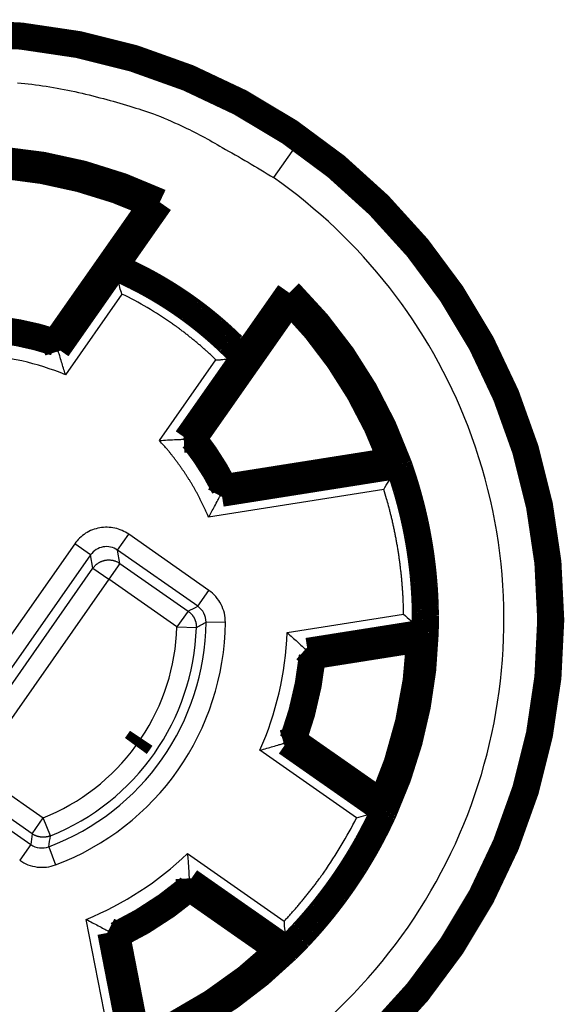
# Model space of a CAD drawing. Extents: x 10 to 590, y 7 to 405.
# Drawn here: x 453 to 467, y 166 to 191 of the extents above; entities that cross this region are included whole.
import ezdxf

# ---------------------------------------------------------------- set-up
doc = ezdxf.new("R2010")
doc.units = 0
doc.header["$MEASUREMENT"] = 0
doc.layers.add('4', color=7, linetype='CONTINUOUS')

msp = doc.modelspace()

# ---------------------------------------------------------------- linework, layer by layer
at = {"layer": '4', "color": 3, "linetype": 'CONTINUOUS'}
for p, q in [((460.39939, 188.13484), (460.49038, 188.2648)), ((460.37127, 188.09468), (459.79771, 187.27556)), ((454.24195, 182.79196), (455.71635, 184.89762)), ((455.88681, 184.26936), (454.42773, 182.18558)), ((456.85131, 180.4885), (458.31042, 182.57233)), ((457.48469, 180.52137), (458.95909, 182.62703)), ((465.7956, 181.22897), (465.74983, 181.2114)), ((458.42026, 179.05895), (462.98555, 179.78202)), ((462.6443, 179.22176), (458.12166, 178.50544)), ((455.7729, 177.65726), (456.05965, 178.06678)), ((458.12896, 176.61783), (456.05967, 178.06676)), ((454.66716, 177.82122), (450.93309, 172.48842)), ((455.07669, 177.5345), (454.66717, 177.82125)), ((455.07668, 177.5345), (451.34239, 172.20138)), ((455.13719, 177.19128), (455.07667, 177.53448)), ((457.84229, 176.20826), (455.77291, 177.65726)), ((455.83344, 177.31405), (455.77293, 177.65725)), ((455.83344, 177.31405), (455.5467, 176.90454)), ((455.83344, 177.31405), (457.59308, 176.08194)), ((451.6858, 172.26219), (455.13719, 177.19128)), ((455.13719, 177.19128), (455.5467, 176.90454)), ((455.5467, 176.90454), (452.09529, 171.97542)), ((457.30634, 175.67242), (455.5467, 176.90454)), ((457.84219, 176.20833), (458.12894, 176.61784)), ((457.59308, 176.08194), (457.30634, 175.67242)), ((460.14862, 175.52717), (463.15407, 176.00319)), ((458.5553, 175.78908), (458.0554, 175.79393)), ((457.30634, 175.67242), (457.80599, 175.65589)), ((463.65175, 175.5758), (460.62247, 175.09601)), ((460.06219, 172.66926), (462.57457, 170.91008)), ((461.93993, 170.74414), (459.44732, 172.48949)), ((452.09529, 171.97542), (453.8549, 170.74332)), ((451.46506, 171.50563), (453.53481, 170.05638)), ((453.56819, 170.33384), (451.80857, 171.56594)), ((453.56822, 170.33382), (453.85496, 170.74333)), ((454.04138, 170.27947), (453.85494, 170.74336)), ((453.53481, 170.05639), (453.24807, 169.64687)), ((453.99697, 169.99789), (454.17251, 169.52979)), ((457.57821, 169.82012), (460.07082, 168.07478)), ((460.13195, 167.42166), (457.61958, 169.18084)), ((455.5442, 165.13516), (454.96358, 168.12216)), ((455.53081, 167.82436), (456.11603, 164.81367))]:
    msp.add_line(p, q, dxfattribs=at)
at = {"layer": '4', "color": 40, "linetype": 'CONTINUOUS', "const_width": 0.7}
for points in [[(466.9507, 175.85464, 1), (436.6507, 175.85464, 1), (466.9507, 175.85464)], [(456.86273, 186.64139, 0.11193267), (451.71608, 187.76979)], [(456.66299, 186.58741, 0.10510885), (451.877, 187.63719)], [(456.66296, 186.58739), (456.6696, 186.58921, -0.000055854), (456.67624, 186.59103, -0.000055835), (456.68288, 186.59284, -0.000055814), (456.68952, 186.59466, -0.000055795), (456.69616, 186.59647, -0.000055775), (456.7028, 186.59828, -0.000055756), (456.70945, 186.60009, -0.000055735), (456.7161, 186.6019, -0.000055713), (456.72274, 186.60371, -0.000055696), (456.72939, 186.60551, -0.000055685), (456.73605, 186.60732, -0.000055654), (456.7427, 186.60912, -0.000055606), (456.74935, 186.61093, -0.000055625), (456.75601, 186.61273, -0.000055705), (456.76267, 186.61453, -0.000055546), (456.76933, 186.61633, -0.000055188), (456.77599, 186.61813, -0.000055647), (456.78265, 186.61992, -0.000056754), (456.78933, 186.62172, -0.000055121), (456.79598, 186.62351, -0.000051453), (456.8026, 186.62529, -0.000056767), (456.80932, 186.6271, -0.000067638), (456.8162, 186.62895, -0.000051323), (456.82266, 186.63068, -0.000017622), (456.8285, 186.63225, -0.000072356), (456.83601, 186.63426, -0.000124414), (456.84758, 186.63735, -0.000060797), (456.86273, 186.6414, -0.00003221)], [(455.69488, 184.97354), (455.7698, 184.94108, -0.00195333), (455.84453, 184.90802, -0.001918235), (455.91906, 184.87434, -0.001946477), (455.99338, 184.84006, -0.002046951), (456.06745, 184.80511, -0.002080754), (456.14129, 184.76954, -0.00205749), (456.21488, 184.73333, -0.002050262), (456.28821, 184.6965, -0.002058153), (456.36128, 184.65903, -0.002061188), (456.43408, 184.62094, -0.00206097), (456.50659, 184.58222, -0.002061269), (456.57882, 184.5429, -0.002062892), (456.65074, 184.50295, -0.002063748), (456.72237, 184.46239, -0.002064689), (456.79368, 184.42122, -0.002065266), (456.86468, 184.37945, -0.002066164), (456.93534, 184.33707, -0.002066673), (457.00567, 184.2941, -0.002067365), (457.07565, 184.25053, -0.002067752), (457.1453, 184.20638, -0.002068278), (457.21457, 184.16163, -0.002068558), (457.28349, 184.11631, -0.002068909), (457.35203, 184.07041, -0.002069073), (457.42019, 184.02394, -0.002069242), (457.48797, 183.9769, -0.002069306), (457.55535, 183.92931, -0.002069329), (457.62233, 183.88114, -0.002069242), (457.68891, 183.83244, -0.002068985), (457.75506, 183.78317, -0.002068931), (457.82081, 183.73338, -0.002068875), (457.88611, 183.68304, -0.002068191), (457.95099, 183.63218, -0.002066631), (458.01542, 183.58079, -0.002067678), (458.07942, 183.52888, -0.002070585), (458.14296, 183.47644, -0.002065045), (458.20603, 183.42352, -0.002051856), (458.26861, 183.37012, -0.002068641), (458.33078, 183.31616, -0.002108573), (458.39255, 183.26162, -0.002049203), (458.45362, 183.20684, -0.001915368), (458.51386, 183.15193, -0.002108513), (458.57451, 183.09562, -0.002502079), (458.63598, 183.03744, -0.001909275), (458.6934, 182.98254, -0.000693056), (458.74506, 182.93267, -0.002672557), (458.81025, 182.86766, -0.004520324), (458.90915, 182.7663, -0.002210526), (459.03778, 182.63283, -0.001177517)], [(463.02623, 179.85033, 0.11193298), (460.20561, 184.30068)], [(460.22319, 184.09454), (460.22263, 184.10139, 0.00005554), (460.22207, 184.10825, 0.000055519), (460.2215, 184.1151, 0.000055497), (460.22093, 184.12196, 0.000055476), (460.22037, 184.12882, 0.000055454), (460.2198, 184.13568, 0.000055434), (460.21922, 184.14254, 0.000055411), (460.21865, 184.1494, 0.000055388), (460.21808, 184.15627, 0.000055369), (460.2175, 184.16313, 0.000055357), (460.21692, 184.17, 0.000055324), (460.21634, 184.17687, 0.000055274), (460.21576, 184.18374, 0.000055292), (460.21518, 184.19061, 0.00005537), (460.21459, 184.19748, 0.00005521), (460.21401, 184.20435, 0.000054853), (460.21342, 184.21122, 0.000055307), (460.21283, 184.2181, 0.000056405), (460.21224, 184.22499, 0.000054781), (460.21164, 184.23185, 0.000051134), (460.21106, 184.23867, 0.000056414), (460.21045, 184.24561, 0.000067214), (460.20984, 184.25271, 0.000051), (460.20926, 184.25937, 0.00001751), (460.20873, 184.2654, 0.000071898), (460.20805, 184.27314, 0.00012362), (460.207, 184.28506, 0.000060406), (460.20563, 184.30069, 0.000032002)], [(462.84658, 179.95621, 0.10510885), (460.22321, 184.09452)], [(454.1667, 183.02235, 0.049531603), (452.71079, 183.34769)], [(458.53059, 179.27262, 0.049531603), (457.72692, 180.52946)], [(462.84658, 179.95623), (462.85257, 179.95273, -0.000053578), (462.85855, 179.94923, -0.000053557), (462.86454, 179.94572, -0.000053535), (462.87052, 179.94221, -0.000053514), (462.8765, 179.93871, -0.000053492), (462.88249, 179.93519, -0.000053472), (462.88848, 179.93168, -0.000053449), (462.89446, 179.92817, -0.000053426), (462.90045, 179.92465, -0.000053407), (462.90644, 179.92113, -0.000053394), (462.91242, 179.91761, -0.000053361), (462.91841, 179.91409, -0.000053313), (462.9244, 179.91056, -0.000053329), (462.93039, 179.90703, -0.000053403), (462.93638, 179.90351, -0.000053248), (462.94237, 179.89997, -0.000052902), (462.94836, 179.89644, -0.000053339), (462.95435, 179.89291, -0.000054398), (462.96035, 179.88936, -0.000052831), (462.96633, 179.88583, -0.000049312), (462.97228, 179.88232, -0.000054403), (462.97832, 179.87875, -0.000064817), (462.9845, 179.87509, -0.00004918), (462.9903, 179.87166, -0.000016885), (462.99555, 179.86855, -0.000069331), (463.00229, 179.86456, -0.000119203), (463.01268, 179.8584, -0.000058246), (463.02627, 179.85033, -0.000030858)], [(463.02627, 179.85033), (463.05533, 179.76765, -0.001804926), (463.08381, 179.68471, -0.001792336), (463.1117, 179.6015, -0.001799868), (463.13902, 179.51805, -0.001831085), (463.16572, 179.43434, -0.001841921), (463.19183, 179.35039, -0.001835512), (463.21731, 179.26621, -0.001833696), (463.2422, 179.18181, -0.001836752), (463.26647, 179.09717, -0.001838072), (463.29013, 179.01233, -0.001838558), (463.31316, 178.92728, -0.00183898), (463.33558, 178.84203, -0.00183997), (463.35737, 178.75658, -0.001840524), (463.37854, 178.67095, -0.001841232), (463.39907, 178.58514, -0.001841654), (463.41899, 178.49915, -0.00184228), (463.43825, 178.413, -0.001842638), (463.4569, 178.32669, -0.00184313), (463.4749, 178.24022, -0.001843406), (463.49227, 178.15361, -0.001843777), (463.50898, 178.06686, -0.001843975), (463.52507, 177.97998, -0.001844224), (463.54051, 177.89298, -0.001844341), (463.55531, 177.80586, -0.001844459), (463.56945, 177.71863, -0.001844506), (463.58295, 177.6313, -0.001844527), (463.5958, 177.54387, -0.001844459), (463.60801, 177.45635, -0.001844261), (463.61955, 177.36876, -0.001844244), (463.63046, 177.28109, -0.00184426), (463.6407, 177.19335, -0.001843699), (463.65031, 177.10555, -0.001842398), (463.65925, 177.01771, -0.001843411), (463.66755, 176.92981, -0.001846153), (463.67518, 176.84187, -0.001841276), (463.68217, 176.75392, -0.001829598), (463.68849, 176.66599, -0.001844781), (463.69418, 176.57794, -0.001880857), (463.69919, 176.48976, -0.001827669), (463.70358, 176.40193, -0.001707537), (463.7073, 176.31463, -0.001881302), (463.71037, 176.22594, -0.002236082), (463.71272, 176.13521, -0.001702801), (463.71455, 176.05004, -0.000604136), (463.71588, 175.97304, -0.002389815), (463.71614, 175.87427, -0.004074534), (463.71467, 175.7223, -0.001993553), (463.71162, 175.52338, -0.001059803)], [(462.59562, 171.13195, 0.093022412), (463.57341, 175.36719)], [(462.65131, 170.931, 0.099874765), (463.71155, 175.5234)], [(463.57339, 175.36719), (463.578, 175.37237, 0.000053439), (463.58261, 175.37754, 0.000053419), (463.58722, 175.38273, 0.000053397), (463.59183, 175.38791, 0.000053376), (463.59644, 175.39309, 0.000053355), (463.60105, 175.39828, 0.000053334), (463.60566, 175.40347, 0.000053312), (463.61027, 175.40866, 0.000053289), (463.61488, 175.41386, 0.00005327), (463.61949, 175.41905, 0.000053257), (463.62409, 175.42425, 0.000053225), (463.6287, 175.42945, 0.000053177), (463.63331, 175.43465, 0.000053194), (463.63792, 175.43985, 0.000053268), (463.64253, 175.44506, 0.000053114), (463.64713, 175.45027, 0.000052769), (463.65174, 175.45547, 0.000053205), (463.65635, 175.46069, 0.000054261), (463.66097, 175.46591, 0.000052698), (463.66556, 175.47112, 0.000049189), (463.67013, 175.47629, 0.000054268), (463.67478, 175.48155, 0.000064656), (463.67953, 175.48694, 0.000049058), (463.68399, 175.492, 0.000016844), (463.68802, 175.49657, 0.00006916), (463.6932, 175.50245, 0.000118909), (463.70118, 175.51151, 0.000058103), (463.71162, 175.52338, 0.000030782)], [(460.2965, 172.74181, 0.062236961), (460.80125, 174.92812)], [(456.24513, 172.60005, 0.011011963), (456.38413, 172.7989)], [(462.59561, 171.13194), (462.59748, 171.12526, -0.000053495), (462.59936, 171.11859, -0.000053474), (462.60123, 171.11191, -0.000053451), (462.6031, 171.10524, -0.00005343), (462.60497, 171.09856, -0.000053408), (462.60684, 171.09187, -0.000053387), (462.60871, 171.08519, -0.000053364), (462.61058, 171.0785, -0.00005334), (462.61244, 171.07182, -0.000053321), (462.61431, 171.06513, -0.000053307), (462.61617, 171.05844, -0.000053274), (462.61803, 171.05174, -0.000053226), (462.61989, 171.04505, -0.000053241), (462.62175, 171.03835, -0.000053315), (462.62361, 171.03166, -0.00005316), (462.62547, 171.02496, -0.000052814), (462.62733, 171.01826, -0.00005325), (462.62919, 171.01155, -0.000054306), (462.63105, 171.00483, -0.000052741), (462.6329, 170.99814, -0.000049229), (462.63474, 170.99149, -0.000054311), (462.6366, 170.98472, -0.000064707), (462.63851, 170.9778, -0.000049096), (462.6403, 170.9713, -0.000016856), (462.64192, 170.96542, -0.000069211), (462.644, 170.95786, -0.000118995), (462.6472, 170.94622, -0.000058144), (462.65138, 170.93098, -0.000030803)], [(462.65138, 170.93098), (462.61482, 170.85131, -0.00178353), (462.57768, 170.77186, -0.001765091), (462.53994, 170.69263, -0.001779007), (462.50162, 170.61362, -0.001829922), (462.46268, 170.53486, -0.001847125), (462.42314, 170.45634, -0.001835802), (462.383, 170.37808, -0.001832399), (462.34227, 170.30007, -0.00183668), (462.30094, 170.22233, -0.001838396), (462.25902, 170.14487, -0.001838576), (462.2165, 170.06769, -0.001838899), (462.17341, 169.99079, -0.001839965), (462.12973, 169.91419, -0.001840544), (462.08547, 169.83788, -0.001841233), (462.04063, 169.76189, -0.001841649), (461.99523, 169.6862, -0.00184228), (461.94924, 169.61085, -0.001842639), (461.9027, 169.53581, -0.00184313), (461.85558, 169.46111, -0.001843405), (461.80791, 169.38674, -0.001843777), (461.75967, 169.31272, -0.001843975), (461.71089, 169.23905, -0.001844224), (461.66156, 169.16575, -0.001844341), (461.61169, 169.0928, -0.001844459), (461.56126, 169.02023, -0.001844506), (461.51031, 168.94802, -0.001844527), (461.45882, 168.87621, -0.001844459), (461.40681, 168.80477, -0.001844261), (461.35426, 168.73374, -0.001844244), (461.30121, 168.6631, -0.00184426), (461.24763, 168.59287, -0.001843699), (461.19355, 168.52304, -0.001842399), (461.13896, 168.45364, -0.001843411), (461.08387, 168.38465, -0.00184615), (461.02827, 168.31609, -0.001841276), (460.97221, 168.24797, -0.001829609), (460.91567, 168.18032, -0.001844778), (460.8586, 168.11304, -0.001880815), (460.80095, 168.04612, -0.00182768), (460.74309, 167.9799, -0.001707699), (460.68513, 167.91451, -0.001881262), (460.62572, 167.84859, -0.002235475), (460.56439, 167.78168, -0.001702942), (460.50654, 167.71914, -0.000606661), (460.45401, 167.66283, -0.002389047), (460.38558, 167.59161, -0.004067463), (460.27897, 167.48332, -0.00198997), (460.13862, 167.34235, -0.001058268)], [(455.74971, 167.71378, 0.062236961), (457.63154, 168.93585)], [(456.18574, 164.77541, 0.099874455), (460.13854, 167.34239)], [(456.28526, 164.95864, 0.093022412), (459.93066, 167.32599)], [(459.93064, 167.32598), (459.93756, 167.32651, 0.000053112), (459.94447, 167.32703, 0.000053091), (459.95139, 167.32756, 0.000053068), (459.95831, 167.32808, 0.000053046), (459.96522, 167.32861, 0.000053024), (459.97214, 167.32914, 0.000053003), (459.97907, 167.32968, 0.00005298), (459.98599, 167.33021, 0.000052956), (459.99291, 167.33074, 0.000052937), (459.99984, 167.33128, 0.000052923), (460.00676, 167.33182, 0.00005289), (460.01369, 167.33236, 0.000052841), (460.02062, 167.3329, 0.000052856), (460.02755, 167.33344, 0.000052929), (460.03448, 167.33399, 0.000052775), (460.04142, 167.33454, 0.000052432), (460.04835, 167.33508, 0.000052864), (460.05529, 167.33563, 0.000053912), (460.06224, 167.33619, 0.000052358), (460.06916, 167.33674, 0.000048871), (460.07605, 167.33729, 0.000053916), (460.08304, 167.33785, 0.000064236), (460.09021, 167.33842, 0.000048738), (460.09693, 167.33896, 0.000016733), (460.10301, 167.33945, 0.000068707), (460.11082, 167.34009, 0.000118126), (460.12286, 167.34107, 0.000057718), (460.13862, 167.34235, 0.000030578)]]:
    msp.add_lwpolyline(points, format="xyb", dxfattribs=at)
at = {"layer": '4', "color": 3, "linetype": 'CONTINUOUS'}
for points in [[(453.19087, 189.72752, -0.012726537), (453.93269, 189.63473, -0.013686452), (454.67107, 189.49833, -0.015725718), (455.40682, 189.31571, -0.012376148), (456.08915, 189.12108, -0.005392101), (456.69803, 188.92576, -0.016185641), (457.42552, 188.61201, -0.027066958), (458.47178, 188.05319, -0.013868229), (459.79772, 187.27553, -0.007624551)], [(458.31023, 182.57215), (458.27483, 182.6063, 0.001328555), (458.23921, 182.64029, 0.001325567), (458.20339, 182.67412, 0.001324198), (458.16735, 182.70778, 0.001325155), (458.13111, 182.74127, 0.001325257), (458.09467, 182.7746, 0.001325149), (458.05802, 182.80776, 0.001324849), (458.02117, 182.84074, 0.001324951), (457.98411, 182.87355, 0.001324865), (457.94687, 182.90618, 0.001325127), (457.90942, 182.93863, 0.001324687), (457.87179, 182.9709, 0.001324085), (457.83396, 183.00298, 0.00132488), (457.79594, 183.03488, 0.001327314), (457.75773, 183.06659, 0.001323864), (457.71935, 183.09811, 0.001315829), (457.68079, 183.12942, 0.001327136), (457.64202, 183.16057, 0.001354106), (457.603, 183.19157, 0.001315475), (457.56397, 183.22226, 0.001228284), (457.52501, 183.25257, 0.001355692), (457.48523, 183.28314, 0.001616099), (457.44431, 183.31418, 0.001226475), (457.4058, 183.34321, 0.000420873), (457.37089, 183.36935, 0.001730144), (457.32571, 183.40245, 0.002976969), (457.25564, 183.45281, 0.001455292), (457.1636, 183.5184, 0.000770965)], [(458.12165, 178.50542), (458.09097, 178.57746, 0.002878098), (458.05944, 178.64924, 0.002866908), (458.02701, 178.72077, 0.002861659), (457.99373, 178.79202, 0.002866753), (457.95958, 178.86296, 0.002868268), (457.92459, 178.93359, 0.002868337), (457.88873, 179.00388, 0.002867866), (457.85204, 179.07382, 0.002868952), (457.81451, 179.14338, 0.002869222), (457.77616, 179.21255, 0.002870215), (457.73698, 179.28132, 0.002869613), (457.69701, 179.34966, 0.002868639), (457.65623, 179.41755, 0.002870651), (457.61466, 179.48499, 0.002875905), (457.5723, 179.55196, 0.002868873), (457.52919, 179.61842, 0.002851654), (457.48533, 179.68435, 0.00287597), (457.44068, 179.74981, 0.002933186), (457.39521, 179.81482, 0.002851097), (457.34923, 179.87904, 0.002664205), (457.30284, 179.94233, 0.002936461), (457.25493, 180.00597, 0.003493836), (457.20508, 180.07037, 0.002659841), (457.15788, 180.1305, 0.000930106), (457.11486, 180.18456, 0.003736104), (457.05818, 180.2525, 0.006426679), (456.96909, 180.3552, 0.003155375), (456.85132, 180.48852, 0.001676783)], [(463.15407, 176.00321), (463.15213, 176.11148, 0.002396996), (463.14916, 176.21986, 0.002389182), (463.14512, 176.32835, 0.002385185), (463.14006, 176.43692, 0.00238788), (463.13392, 176.54556, 0.002388316), (463.12676, 176.65424, 0.002387894), (463.11853, 176.76293, 0.002387143), (463.10927, 176.87163, 0.002387438), (463.09894, 176.98031, 0.002387298), (463.08758, 177.08895, 0.002387729), (463.07515, 177.19753, 0.002386987), (463.06169, 177.30603, 0.002385891), (463.04717, 177.41442, 0.002387421), (463.03163, 177.52269, 0.002391668), (463.01502, 177.63083, 0.002385745), (462.9974, 177.73878, 0.002371369), (462.97874, 177.8465, 0.002391711), (462.95904, 177.95413, 0.002439589), (462.93825, 178.06168, 0.002371223), (462.91658, 178.16858, 0.002215571), (462.89407, 178.27458, 0.002442973), (462.87006, 178.38196, 0.002908274), (462.8443, 178.49148, 0.002212943), (462.81952, 178.59413, 0.000770703), (462.79662, 178.68678, 0.003111916), (462.76501, 178.80491, 0.005355409), (462.71348, 178.98569, 0.002627943), (462.64431, 179.22173, 0.001395895)], [(455.13716, 177.1913), (455.15128, 177.21049, -0.012800491), (455.16657, 177.22925, -0.012153337), (455.18307, 177.24758, -0.011970988), (455.20072, 177.26539, -0.012476818), (455.21956, 177.28253, -0.012715148), (455.23951, 177.29892, -0.012870206), (455.26058, 177.31443, -0.012971193), (455.28267, 177.329, -0.013177807), (455.30576, 177.3425, -0.01328707), (455.32973, 177.35487, -0.013431142), (455.35455, 177.36598, -0.013502989), (455.38007, 177.37581, -0.013600545), (455.40621, 177.38423, -0.013654376), (455.43286, 177.39126, -0.013723973), (455.4599, 177.39678, -0.013714223), (455.4872, 177.40084, -0.013650579), (455.51463, 177.40336, -0.013724099), (455.5421, 177.40438, -0.013889106), (455.56948, 177.40385, -0.01353578), (455.59655, 177.40192, -0.012719147), (455.62315, 177.3986, -0.013678962), (455.64963, 177.39371, -0.015717817), (455.67601, 177.38717, -0.012370226), (455.70047, 177.3802, -0.005389253), (455.72231, 177.3732, -0.01617908), (455.74839, 177.36196, -0.027058217), (455.78591, 177.34194, -0.013864449), (455.83346, 177.31408, -0.007622616)], [(457.59307, 176.08196), (457.60598, 176.0726, -0.008178358), (457.61867, 176.06277, -0.008012587), (457.63113, 176.05246, -0.00796084), (457.64334, 176.04168, -0.008094937), (457.65525, 176.03044, -0.008159591), (457.66685, 176.01875, -0.008195965), (457.67812, 176.00662, -0.008220209), (457.68903, 175.99407, -0.008270833), (457.69955, 175.98111, -0.008298419), (457.70968, 175.96777, -0.00833272), (457.71937, 175.95404, -0.008348949), (457.72862, 175.93998, -0.008369001), (457.7374, 175.92558, -0.008385516), (457.74571, 175.91088, -0.008410645), (457.75351, 175.89589, -0.00839581), (457.76081, 175.88066, -0.00834994), (457.76758, 175.8652, -0.008411153), (457.77383, 175.84953, -0.008553994), (457.77952, 175.83365, -0.008322984), (457.78468, 175.8177, -0.007795544), (457.78927, 175.80172, -0.008511642), (457.79332, 175.7854, -0.00999699), (457.79681, 175.76864, -0.007705521), (457.79975, 175.75285, -0.00295078), (457.80213, 175.73855, -0.010537105), (457.80397, 175.72028, -0.017940928), (457.80526, 175.69236, -0.008940434), (457.80601, 175.65591, -0.004806165)], [(454.04134, 170.27945), (454.02645, 170.27374, -0.008183078), (454.01129, 170.26848, -0.008017076), (453.99585, 170.26368, -0.007965143), (453.98016, 170.25934, -0.008099141), (453.96424, 170.25551, -0.008163628), (453.94811, 170.25217, -0.008199807), (453.9318, 170.24937, -0.008223823), (453.91534, 170.24708, -0.008274221), (453.89873, 170.24535, -0.008301542), (453.88203, 170.24416, -0.008335576), (453.86524, 170.24354, -0.008351503), (453.84841, 170.24347, -0.008371254), (453.83156, 170.24398, -0.008387442), (453.81471, 170.24505, -0.008412248), (453.79789, 170.24671, -0.00839706), (453.78115, 170.24891, -0.008350845), (453.7645, 170.25169, -0.008411706), (453.74796, 170.25502, -0.008554199), (453.73155, 170.25892, -0.008322819), (453.71537, 170.26332, -0.00779508), (453.69948, 170.2682, -0.008510789), (453.68359, 170.27373, -0.009995538), (453.66765, 170.27997, -0.007704044), (453.65282, 170.28613, -0.002950142), (453.63953, 170.29195, -0.010534588), (453.62323, 170.30039, -0.01793538), (453.59913, 170.31456, -0.008937145), (453.56819, 170.33385, -0.004804272)], [(460.07082, 168.0748), (460.10786, 168.11437, 0.001198498), (460.14474, 168.15414, 0.001196279), (460.18145, 168.19412, 0.001195258), (460.218, 168.2343, 0.001195961), (460.25437, 168.27468, 0.001196032), (460.29057, 168.31526, 0.00119595), (460.3266, 168.35604, 0.00119572), (460.36245, 168.39701, 0.001195783), (460.39812, 168.43818, 0.001195728), (460.43362, 168.47954, 0.00119595), (460.46892, 168.52109, 0.001195578), (460.50405, 168.56282, 0.001195021), (460.53899, 168.60475, 0.00119576), (460.57375, 168.64686, 0.001197943), (460.60831, 168.68916, 0.001194853), (460.64268, 168.73163, 0.001187594), (460.67685, 168.77426, 0.001197813), (460.71085, 168.81711, 0.001222142), (460.7447, 168.86021, 0.001187303), (460.77823, 168.9033, 0.001108615), (460.81137, 168.9463, 0.0012236), (460.84481, 168.99018, 0.001458609), (460.87879, 169.03528, 0.001107007), (460.91058, 169.07772, 0.000379928), (460.93922, 169.11617, 0.001561564), (460.97552, 169.16592, 0.002686921), (461.03083, 169.243, 0.001313564), (461.10288, 169.34421, 0.000695927)]]:
    msp.add_lwpolyline(points, format="xyb", dxfattribs=at)
at = {"layer": '4', "color": 40, "linetype": 'CONTINUOUS', "const_width": 0.7}
for points in [[(454.1667, 183.02235), (456.66299, 186.58741)], [(456.86273, 186.64139), (455.69489, 184.97354)], [(454.2184, 182.8649), (455.69489, 184.97354)], [(455.69489, 184.97354), (455.71635, 184.89762)], [(459.03777, 182.63283), (460.20561, 184.30068)], [(457.72692, 180.52946), (460.22321, 184.09452)], [(454.2184, 182.8649), (454.1667, 183.02235)], [(454.2184, 182.8649), (454.24195, 182.79196)], [(457.56128, 180.52419), (459.03777, 182.63283)], [(458.95909, 182.62703), (459.03777, 182.63283)], [(457.48469, 180.52137), (457.56128, 180.52419)], [(457.56128, 180.52419), (457.72692, 180.52946)], [(458.53059, 179.27262), (462.84658, 179.95621)], [(458.45537, 179.12639), (463.02629, 179.85036)], [(463.02635, 179.85037), (462.98555, 179.78202)], [(458.45537, 179.12639), (458.53059, 179.27262)], [(458.45537, 179.12639), (458.42026, 179.05895)], [(463.71161, 175.52339), (460.67914, 175.04309)], [(460.80125, 174.92812), (463.57341, 175.36719)], [(463.71167, 175.5234), (463.65175, 175.5758)], [(460.67914, 175.04309), (460.62247, 175.09601)], [(460.67914, 175.04309), (460.80125, 174.92812)], [(460.13635, 172.69201), (460.06222, 172.66929)], [(460.13635, 172.69201), (460.2965, 172.74181)], [(460.13635, 172.69201), (462.65143, 170.93093)], [(460.2965, 172.74181), (462.59562, 171.13195)], [(462.65142, 170.93094), (462.57459, 170.91011)], [(457.62357, 169.10338), (457.61955, 169.18081)], [(460.13864, 167.34231), (457.62357, 169.10338)], [(457.62357, 169.10338), (457.63154, 168.93585)], [(457.63154, 168.93585), (459.93066, 167.32599)], [(455.59991, 167.78921), (455.53081, 167.82436)], [(455.59991, 167.78921), (455.74971, 167.71378)], [(455.59991, 167.78921), (456.18574, 164.77541)], [(455.74971, 167.71378), (456.28526, 164.95864)], [(460.13864, 167.34231), (460.13193, 167.42163)]]:
    msp.add_lwpolyline(points, dxfattribs=at)
at = {"layer": '4', "color": 3, "linetype": 'CONTINUOUS'}
for centre, radius, start, end in [((451.8007, 175.85464), 14.991349, 55, 201.00782), ((451.8007, 175.85464), 14.942327, 55, 201.00782), ((451.8007, 175.85464), 14.942327, 21.007824, 55), ((451.8007, 175.85464), 14.991349, 21.007824, 55), ((451.8007, 175.85464), 13.942365, 21.007824, 55), ((451.8007, 175.85464), 7.354325, 70.612955, 84.169956), ((451.8007, 175.85464), 7.415451, 70.971677, 83.819065), ((451.8007, 175.85464), 6.854344, 67.46398, 87.248594), ((451.8007, 175.85464), 14.991349, 235, 381.00782), ((451.8007, 175.85464), 14.942327, 235, 381.00782), ((451.8007, 175.85464), 13.942365, 235, 381.00782), ((451.8007, 175.85464), 7.415451, 26.180935, 39.028323), ((451.8007, 175.85464), 7.354324, 25.830044, 39.387045), ((451.8007, 175.85463), 6.254999, 290.55599, 359.44401), ((451.8007, 175.85463), 6.75492, 290.55599, 359.44401), ((451.8007, 175.85463), 6.008575, 291.89545, 358.10455), ((451.8007, 175.85463), 5.508651, 326.309, 358.10454), ((451.8007, 175.85464), 8.354344, 336.24645, 357.75355), ((451.8007, 175.85464), 8.854325, 338.91512, 355.08488), ((451.8007, 175.85464), 8.915451, 339.22271, 354.77729), ((451.8007, 175.85463), 5.508651, 291.89525, 323.78534), ((451.8007, 175.85464), 8.354344, 292.24645, 313.75355), ((451.8007, 175.85464), 8.854325, 294.91512, 311.08488), ((451.8007, 175.85464), 8.915451, 295.22271, 310.77729)]:
    msp.add_arc(centre, radius, start, end, dxfattribs=at)
for points, knots in [([(455.71638, 184.89764), (455.84064, 184.84375), (455.97685, 184.78145), (457.04348, 184.2635), (457.90931, 183.65724), (458.76083, 182.83209), (458.86595, 182.7254), (458.95908, 182.62701)], [0, 0, 0, 0, 0.10741004, 0.10741004, 0.89258996, 0.89258996, 1, 1, 1, 1]), ([(462.98556, 179.78201), (463.03143, 179.65122), (463.07888, 179.50821), (463.45919, 178.28346), (463.63913, 177.14737), (463.6559, 175.86504), (463.65497, 175.71437), (463.65174, 175.57579)], [0, 0, 0, 0, 0.10139052, 0.10139052, 0.89860948, 0.89860948, 1, 1, 1, 1]), ([(456.05968, 178.06677), (455.95251, 178.1418), (455.70821, 178.24939), (455.30826, 178.25806), (454.93497, 178.11313), (454.7421, 177.92826), (454.66715, 177.82121)], [0, 0, 0, 0, 0.25014217, 0.50030132, 0.75015904, 1, 1, 1, 1]), ([(455.77289, 177.65726), (455.71934, 177.69479), (455.59718, 177.74863), (455.39721, 177.75299), (455.21056, 177.6805), (455.11414, 177.58802), (455.07666, 177.53448)], [0, 0, 0, 0, 0.25014217, 0.50030132, 0.75015904, 1, 1, 1, 1]), ([(462.57457, 170.9101), (462.51673, 170.78415), (462.45153, 170.64832), (461.87431, 169.50312), (461.21456, 168.56089), (460.33584, 167.62681), (460.2305, 167.51908), (460.13195, 167.42167)], [0, 0, 0, 0, 0.10139052, 0.10139052, 0.89860948, 0.89860948, 1, 1, 1, 1]), ([(453.53477, 170.05642), (453.60083, 170.01014), (453.75606, 169.95006), (453.92137, 169.96952), (453.99697, 169.99791)], [0, 0, 0, 0, 0.50000001, 1, 1, 1, 1])]:
    msp.add_open_spline(points, degree=3, knots=knots, dxfattribs=at)
at = {"layer": '4', "color": 40, "linetype": 'CONTINUOUS'}
for points, knots in [([(455.88666, 184.26909), (455.84096, 184.38371), (455.78955, 184.68095), (455.71691, 184.89564), (455.71638, 184.89764)], [0, 0, 0, 0, 0.0003673912, 0.000903615, 0.000903615, 0.000903615, 0.000903615]), ([(454.42775, 182.18557), (454.42735, 182.18688), (454.42697, 182.18817), (454.41009, 182.24613), (454.39332, 182.30283), (454.36083, 182.41115), (454.34503, 182.46308), (454.31131, 182.5727), (454.29382, 182.62864), (454.26741, 182.71235), (454.25767, 182.74289), (454.24528, 182.78161), (454.24212, 182.79143), (454.24196, 182.79193)], [0, 0, 0, 0, 0.004526476, 0.004526476, 0.2024452, 0.2024452, 0.39382187, 0.39382187, 0.6328064, 0.6328064, 0.82772378, 0.82772378, 1, 1, 1, 1]), ([(458.31023, 182.57215), (458.34689, 182.57198), (458.37306, 182.57143), (458.41279, 182.57352), (458.43762, 182.57507), (458.47936, 182.57852), (458.50298, 182.58167), (458.63499, 182.59872), (458.59252, 182.59342), (458.74309, 182.61767), (458.82789, 182.61833), (458.90822, 182.62256), (458.92683, 182.62536), (458.93218, 182.62518), (458.95816, 182.62696), (458.95908, 182.62701)], [0, 0, 0, 0, 0.093789035, 0.093789035, 0.11333821, 0.11333821, 0.20131009, 0.20131009, 0.57383567, 0.57383567, 0.75083489, 0.75083489, 0.89162415, 0.89162415, 1, 1, 1, 1]), ([(456.85132, 180.48852), (456.85263, 180.48859), (456.85394, 180.48868), (456.92591, 180.49342), (456.99678, 180.49773), (457.15234, 180.50649), (457.23151, 180.51043), (457.35063, 180.51593), (457.39647, 180.51786), (457.44762, 180.51993), (457.46163, 180.52048), (457.4797, 180.52118), (457.48432, 180.52136), (457.48466, 180.52136)], [0, 0, 0, 0, 0.004199244, 0.004199244, 0.22957229, 0.22957229, 0.5194994, 0.5194994, 0.75524498, 0.75524498, 0.88260623, 0.88260623, 1, 1, 1, 1]), ([(462.64431, 179.22173), (462.7171, 179.37365), (462.91041, 179.62005), (462.98476, 179.78069), (462.98556, 179.78201)], [0, 0, 0, 0, 0.0005101642, 0.0009056776, 0.0009056776, 0.0009056776, 0.0009056776]), ([(458.12165, 178.50542), (458.1223, 178.50658), (458.12294, 178.50773), (458.14914, 178.55475), (458.17457, 178.60078), (458.22504, 178.69289), (458.25011, 178.73904), (458.3075, 178.84547), (458.33828, 178.90328), (458.38145, 178.9849), (458.39628, 179.01314), (458.41519, 179.04923), (458.42, 179.05845), (458.42024, 179.05892)], [0, 0, 0, 0, 0.004412895, 0.004412895, 0.18136604, 0.18136604, 0.36590069, 0.36590069, 0.6301985, 0.6301985, 0.82557618, 0.82557618, 1, 1, 1, 1]), ([(463.15407, 176.00321), (463.27025, 175.88122), (463.53024, 175.70662), (463.65059, 175.57682), (463.65174, 175.57579)], [0, 0, 0, 0, 0.0005101642, 0.0009056776, 0.0009056776, 0.0009056776, 0.0009056776]), ([(460.1486, 175.52715), (460.14964, 175.52627), (460.15066, 175.52536), (460.19678, 175.48437), (460.24184, 175.44404), (460.32767, 175.36671), (460.36873, 175.32946), (460.45425, 175.25147), (460.49748, 175.21174), (460.56176, 175.15241), (460.5851, 175.13075), (460.61459, 175.10335), (460.62206, 175.09639), (460.62249, 175.09603)], [0, 0, 0, 0, 0.004541135, 0.004541135, 0.20571587, 0.20571587, 0.40002891, 0.40002891, 0.63811705, 0.63811705, 0.83061213, 0.83061213, 1, 1, 1, 1]), ([(459.44734, 172.48951), (459.44863, 172.48985), (459.44994, 172.49022), (459.50936, 172.50684), (459.56754, 172.52334), (459.67859, 172.55522), (459.73182, 172.57069), (459.84287, 172.6033), (459.89915, 172.62006), (459.98293, 172.64521), (460.0134, 172.65445), (460.05192, 172.66615), (460.06168, 172.66913), (460.0622, 172.66926)], [0, 0, 0, 0, 0.004541134, 0.004541134, 0.20571587, 0.20571587, 0.40002891, 0.40002891, 0.63811706, 0.63811706, 0.83061213, 0.83061213, 1, 1, 1, 1]), ([(461.93992, 170.74416), (462.09781, 170.80284), (462.40803, 170.84579), (462.5731, 170.9097), (462.57457, 170.9101)], [0, 0, 0, 0, 0.0005101642, 0.0009056776, 0.0009056776, 0.0009056776, 0.0009056776]), ([(457.57824, 169.8201), (457.57832, 169.81877), (457.57842, 169.81741), (457.58312, 169.75589), (457.58751, 169.69557), (457.59554, 169.58032), (457.59921, 169.52501), (457.60655, 169.4095), (457.61005, 169.35089), (457.61506, 169.26356), (457.61681, 169.23176), (457.61899, 169.19156), (457.61952, 169.18137), (457.61959, 169.18083)], [0, 0, 0, 0, 0.004541128, 0.004541128, 0.2057159, 0.2057159, 0.40002893, 0.40002893, 0.63811707, 0.63811707, 0.83061213, 0.83061213, 1, 1, 1, 1]), ([(454.96357, 168.12219), (454.96478, 168.12152), (454.96598, 168.12087), (455.02027, 168.09155), (455.07358, 168.06301), (455.17561, 168.0088), (455.22465, 167.98295), (455.32718, 167.92926), (455.3793, 167.90223), (455.45704, 167.86212), (455.48538, 167.8476), (455.52122, 167.82926), (455.53031, 167.82462), (455.53082, 167.82434)], [0, 0, 0, 0, 0.004541129, 0.004541129, 0.20571589, 0.20571589, 0.40002893, 0.40002893, 0.63811707, 0.63811707, 0.83061213, 0.83061213, 1, 1, 1, 1]), ([(460.07082, 168.0748), (460.06966, 167.90634), (460.1354, 167.60014), (460.1318, 167.42317), (460.13195, 167.42167)], [0, 0, 0, 0, 0.0005101642, 0.0009056776, 0.0009056776, 0.0009056776, 0.0009056776])]:
    msp.add_open_spline(points, degree=3, knots=knots, dxfattribs=at)
at = {"layer": '4', "color": 3, "linetype": 'CONTINUOUS'}
for points in [[(457.1636, 183.5184), (456.75842, 183.80157), (456.33105, 184.05303), (455.88666, 184.26909)], [(458.55528, 175.78907), (458.55687, 175.95055), (458.48034, 176.27453), (458.26127, 176.52518), (458.12895, 176.61784)], [(457.59307, 176.08196), (457.67665, 176.1237), (457.75969, 176.16583), (457.84222, 176.20827)], [(458.05538, 175.79392), (458.0562, 175.87467), (458.01795, 176.03667), (457.9084, 176.16199), (457.84222, 176.20827)], [(457.80601, 175.65591), (457.88969, 175.70168), (457.97281, 175.7477), (458.05538, 175.79392)], [(461.10288, 169.34421), (461.41492, 169.79008), (461.69505, 170.25831), (461.93992, 170.74416)], [(453.56819, 170.33385), (453.55755, 170.24101), (453.54636, 170.14857), (453.53477, 170.05642)], [(453.99697, 169.99791), (454.01216, 170.09131), (454.02698, 170.18516), (454.04134, 170.27945)], [(453.24798, 169.64691), (453.38023, 169.55433), (453.69069, 169.43421), (454.02131, 169.47309), (454.1725, 169.52978)]]:
    msp.add_open_spline(points, degree=3, dxfattribs=at)

doc.saveas('drawing.dxf')
